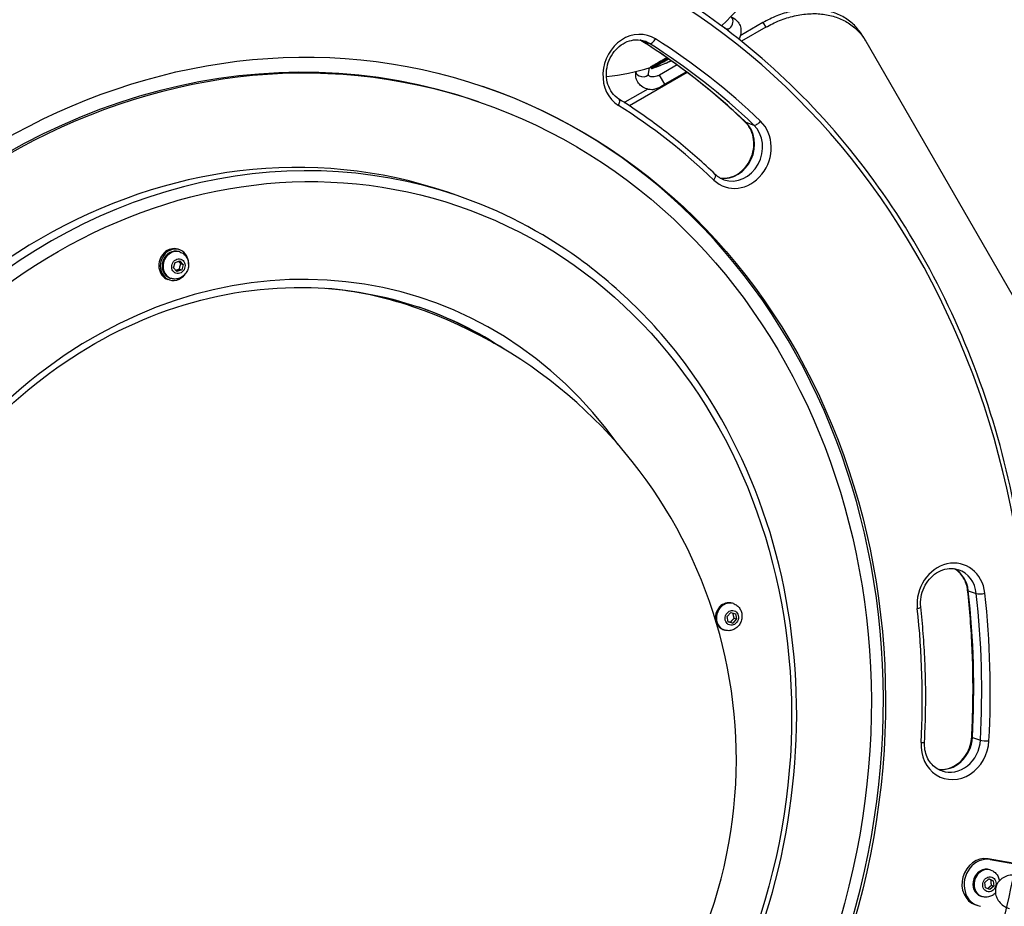
# Model space of a CAD drawing. Units: millimetres. Extents: x -1337 to 7730, y -4572 to 6185.
# Drawn here: x 2768 to 3386, y -1088 to -532 of the extents above; entities that cross this region are included whole.
import ezdxf

# ---------------------------------------------------------------- set-up
doc = ezdxf.new("R2010")
doc.units = ezdxf.units.MM
doc.header["$LTSCALE"] = 65
doc.layers.add('SW_Toestellen', color=2, linetype='Continuous')

msp = doc.modelspace()

# ---------------------------------------------------------------- linework, layer by layer
at = {"layer": 'SW_Toestellen'}
for p, q in [((3209.94, -537.36), (3211.21, -537.84)), ((3234.09, -533.96), (3219.81, -542.2)), ((3235.79, -536.9), (3220.62, -545.66)), ((3234.09, -533.96), (3235.79, -536.9)), ((3298.58, -545.65), (3296.86, -542.68)), ((3157.83, -545.34), (3162.85, -547.05)), ((3298.58, -545.65), (3512.74, -916.59)), ((3162.29, -566.08), (3162.93, -562.17)), ((3180.14, -560.49), (3169.15, -566.83)), ((3186.61, -565.29), (3150.35, -586.23)), ((3154.4, -564.8), (3154.42, -564.63)), ((3163.95, -562.47), (3163.85, -562.29)), ((3172.51, -572.65), (3169.15, -566.83)), ((3186.02, -564.85), (3172.51, -572.65)), ((3161.77, -575.71), (3147.49, -583.96)), ((3055.65, -583.64), (3054.28, -583.17)), ((3147.86, -584.59), (3147.49, -583.96)), ((3223.26, -596.5), (3228.28, -598.21)), ((3042.19, -642.45), (3036.25, -640.42)), ((2867.99, -676.43), (2867.08, -676.12)), ((2868.25, -677.84), (2867.59, -677.61)), ((2864.27, -687.79), (2865.17, -684.45)), ((2865.17, -684.45), (2868.17, -683.41)), ((2868.17, -683.41), (2870.28, -685.71)), ((2868.85, -685.22), (2870.28, -685.71)), ((2870.28, -685.71), (2869.38, -689.05)), ((2866.37, -690.09), (2864.27, -687.79)), ((2869.38, -689.05), (2866.37, -690.09)), ((2867.95, -688.57), (2869.38, -689.05)), ((2861.53, -695.35), (2860.61, -695.04)), ((2862.59, -694.4), (2861.93, -694.17)), ((3362.92, -890.38), (3367.94, -892.09)), ((3215.51, -898.39), (3214.84, -898.16)), ((3211.58, -906.57), (3213.83, -904.04)), ((3212.27, -909.83), (3211.58, -906.57)), ((3213.83, -904.04), (3216.78, -904.77)), ((3217.48, -908.03), (3215.22, -910.56)), ((3216.05, -907.54), (3217.48, -908.03)), ((3216.78, -904.77), (3217.48, -908.03)), ((3215.22, -910.56), (3212.27, -909.83)), ((3213.8, -910.07), (3215.22, -910.56)), ((3209.85, -914.95), (3209.19, -914.72)), ((3365.48, -982.29), (3370.51, -984)), ((3376.68, -1058.94), (3375.31, -1058.47)), ((3394.36, -1061.72), (3375.31, -1058.47)), ((3376.68, -1058.94), (3395.73, -1062.19)), ((3377.11, -1065.54), (3376.45, -1065.31)), ((3373.3, -1073.36), (3375.77, -1071.1)), ((3373.67, -1076.71), (3373.3, -1073.36)), ((3375.77, -1071.1), (3378.6, -1072.19)), ((3377.18, -1071.7), (3378.6, -1072.19)), ((3378.6, -1072.19), (3378.97, -1075.54)), ((3376.5, -1077.8), (3373.67, -1076.71)), ((3378.97, -1075.54), (3376.5, -1077.8)), ((3377.54, -1075.05), (3378.97, -1075.54)), ((3368.77, -1087.79), (3367.4, -1087.32)), ((3371.46, -1082.1), (3370.8, -1081.87))]:
    msp.add_line(p, q, dxfattribs=at)
for centre, radius, start, end in [((3124.06, -443.37), 125, 312.21855, 71.6719), ((3124.06, -443.37), 125, 275.41568, 288.27895), ((3124.06, -443.37), 126, 288.74484, 292.58747), ((2917.31, -996.06), 300, 251.13901, 71.13901)]:
    msp.add_arc(centre, radius, start, end, dxfattribs=at)
for centre, major_axis, ratio, start_param, end_param in [((2915.02, -995.28), (176.51, 516.68), 0.875806, 4.880766, 6.216333), ((2913.65, -994.82), (140.62, 411.64), 0.875806, 0, 3.141593), ((3212.63, -534.1), (-1.42, -3.74), 0.612372, 0, 3.141593), ((3154.98, -565.06), (7.76, 22.71), 0.875806, 6.078789, 9.220382), ((3148.13, -562.72), (6.47, 18.93), 0.875806, 6.078789, 6.128648), ((3159.77, -541.86), (-2.13, -3.39), 0.472616, 0, 0.111398), ((2908.17, -992.94), (166.49, 487.35), 0.875806, 5.89672, 6.078789), ((3153.16, -564.44), (6.47, 18.93), 0.875806, 6.078789, 6.283185), ((3164.79, -543.58), (-2.13, -3.39), 0.472616, 0.111398, 1.682195), ((2913.2, -994.66), (166.49, 487.35), 0.875806, 5.89672, 6.078789), ((2915.02, -995.28), (167.78, 491.13), 0.875806, 5.89672, 6.078789), ((3112.64, -471.76), (106.1, -43.05), 0.812008, 5.604531, 5.617156), ((3112.65, -471.87), (106.11, -42.87), 0.811622, 5.615988, 5.628604), ((3174.27, -558.38), (0.202, -0.457), 0.460749, 6.272933, 6.283185), ((3175.43, -557.86), (0.208, -0.455), 0.465296, 6.26691, 6.283185), ((3158.34, -565.44), (3.95, -0.64), 0.612372, 3.141593, 6.283185), ((2913.65, -994.82), (143.86, 421.11), 0.875806, 3.14345, 6.281328), ((2915.02, -995.28), (-121.23, -354.86), 0.875806, 3.141593, 6.283185), ((2920.96, -997.31), (121.23, 354.86), 0.875806, 0, 3.141593), ((3141.52, -585.3), (2.13, 3.39), 0.472616, 4.823787, 6.283185), ((2915.02, -995.28), (152.26, 445.71), 0.875806, 5.89672, 6.078789), ((3217.87, -614.23), (-7.76, -22.71), 0.875806, 5.89672, 9.038312), ((3211.02, -611.89), (-6.47, -18.93), 0.875806, 0.154538, 2.755127), ((3216.04, -613.61), (6.47, 18.93), 0.875806, 3.141593, 5.89672), ((3225.7, -593.42), (-2.77, -2.89), 0.447066, 0, 0.204809), ((3230.73, -595.13), (-2.77, -2.89), 0.447066, 0.204809, 1.775606), ((3201.36, -632.09), (2.77, 2.89), 0.447066, 4.917198, 6.283185), ((2923.7, -998.25), (99.24, 290.52), 0.875806, 5.721415, 9.986549), ((2863.85, -685.58), (3.23, 9.46), 0.875806, 0, 3.141593), ((2864.76, -685.89), (3.23, 9.46), 0.875806, 5.045787, 10.662176), ((2864.76, -685.89), (-2.83, -8.28), 0.875806, 3.141593, 6.283185), ((2865.42, -686.12), (2.83, 8.28), 0.875806, 0, 3.141593), ((2917.31, -996.06), (96.98, 283.89), 0.875806, 0, 0.211036), ((2919.59, -996.84), (97.31, 284.84), 0.875806, 6.079419, 6.280435), ((2920.96, -997.31), (97.31, 284.84), 0.875806, 6.055496, 6.283185), ((3352.11, -896.7), (7.76, 22.71), 0.875806, 5.206125, 8.347717), ((3345.26, -894.36), (6.47, 18.93), 0.875806, 5.206125, 6.128648), ((3350.28, -896.08), (6.47, 18.93), 0.875806, 5.206125, 6.283185), ((3366.45, -889.58), (-3.98, -0.44), 0.228743, 0, 0.451809), ((2908.17, -992.94), (166.49, 487.35), 0.875806, 5.024055, 5.206125), ((3371.48, -891.3), (3.98, 0.44), 0.228743, 3.593402, 5.164198), ((2913.2, -994.66), (-166.49, -487.35), 0.875806, 1.882462, 2.064532), ((2915.02, -995.28), (167.78, 491.13), 0.875806, 5.024055, 5.206125), ((3212.02, -906.44), (2.83, 8.28), 0.875806, 0, 2.196665), ((3212.68, -906.67), (2.83, 8.28), 0.875806, 0, 3.141593), ((3329.09, -900.86), (3.98, 0.44), 0.228743, 5.164198, 6.283185), ((2915.02, -995.28), (-152.26, -445.71), 0.875806, 1.882462, 2.064532), ((3212.02, -906.44), (-2.83, -8.28), 0.875806, 5.456436, 6.283185), ((3347.72, -982.7), (-6.47, -18.93), 0.875806, 0.154538, 1.882462), ((3369.04, -982.2), (-3.99, 0.22), 0.148006, 0, 0.4831), ((3354.57, -985.04), (-7.76, -22.71), 0.875806, 5.024055, 8.165648), ((3331.44, -984.91), (3.99, -0.22), 0.148006, 5.195489, 6.283185), ((3352.75, -984.42), (-6.47, -18.93), 0.875806, 0, 1.882462), ((3374.06, -983.92), (3.99, -0.22), 0.148006, 3.624693, 5.195489), ((3372.25, -1073.12), (4.85, 14.19), 0.875806, 0.140902, 3.141593), ((3373.62, -1073.59), (-4.85, -14.19), 0.875806, 3.282494, 6.424087), ((3374.29, -1073.82), (2.83, 8.28), 0.875806, 0, 3.141593), ((3373.62, -1073.59), (-2.83, -8.28), 0.875806, 3.141593, 6.283185)]:
    msp.add_ellipse(centre, major_axis=major_axis, ratio=ratio, start_param=start_param, end_param=end_param, dxfattribs=at)
for centre, major_axis in [((2915.02, -995.28), (143.86, 421.11)), ((2915.02, -995.28), (-140.62, -411.64)), ((2923.7, -998.25), (119.29, 349.19)), ((2867.27, -686.75), (1.52, 4.45)), ((3214.53, -907.3), (1.52, 4.45)), ((3376.14, -1074.45), (-1.52, -4.45))]:
    msp.add_ellipse(centre, major_axis=major_axis, ratio=0.875806, dxfattribs=at)
for points, knots in [([(2735.4, -1515.13), (2784.02, -1531.74), (2835.69, -1539.41), (2939.91, -1536.09), (2992.46, -1525.1), (3093.14, -1485.57), (3141.26, -1457.01), (3228.19, -1385.2), (3266.99, -1341.95), (3331.31, -1245.13), (3356.83, -1191.57), (3391.97, -1079.57), (3401.6, -1021.15), (3403.98, -905.37), (3396.73, -848.02), (3366.09, -740.23), (3342.71, -689.8), (3282.17, -600.98), (3245.04, -562.6), (3177.96, -514.16), (3151.27, -498.92), (3123.31, -486.73)], [3.349757, 3.349757, 3.349757, 3.349757, 3.669054, 3.669054, 3.988566, 3.988566, 4.308505, 4.308505, 4.628775, 4.628775, 4.94921, 4.94921, 5.269684, 5.269684, 5.5901, 5.5901, 5.910324, 5.910324, 6.230186, 6.230186, 6.41954, 6.41954, 6.41954, 6.41954]), ([(3214.05, -530.36), (3215.24, -530.81), (3216.37, -531.48), (3218.15, -533.14), (3218.85, -534.07), (3219.82, -536.09), (3220.1, -537.17), (3220.32, -539.42), (3220.21, -540.59), (3219.72, -542.62), (3219.39, -543.5), (3218.97, -544.34)], [2.617994, 2.617994, 2.617994, 2.617994, 2.926372, 2.926372, 3.195547, 3.195547, 3.455069, 3.455069, 3.734854, 3.734854, 3.961067, 3.961067, 3.961067, 3.961067]), ([(3296.86, -542.68), (3295.57, -540.45), (3294, -538.31), (3290.31, -534.44), (3288.19, -532.7), (3283.56, -529.76), (3281.02, -528.56), (3275.72, -526.73), (3272.95, -526.1), (3267.41, -525.4), (3264.46, -525.29), (3258.35, -525.64), (3255.2, -526.1), (3248.93, -527.54), (3245.79, -528.53), (3239.73, -530.95), (3236.81, -532.39), (3234.09, -533.96)], [22.762474, 22.762474, 22.762474, 22.762474, 23.707683, 23.707683, 24.652892, 24.652892, 25.598101, 25.598101, 26.54331, 26.54331, 27.485137, 27.485137, 28.426964, 28.426964, 29.368791, 29.368791, 30.310619, 30.310619, 30.310619, 30.310619]), ([(3235.79, -536.9), (3238.51, -535.33), (3241.43, -533.9), (3247.49, -531.47), (3250.62, -530.48), (3256.9, -529.04), (3260.05, -528.59), (3266.16, -528.24), (3269.11, -528.34), (3274.65, -529.05), (3277.42, -529.67), (3282.73, -531.51), (3285.26, -532.71), (3289.9, -535.66), (3292.01, -537.4), (3295.71, -541.28), (3297.29, -543.42), (3298.58, -545.65)], [30.315533, 30.315533, 30.315533, 30.315533, 31.257364, 31.257364, 32.199194, 32.199194, 33.141024, 33.141024, 34.082854, 34.082854, 35.028159, 35.028159, 35.973463, 35.973463, 36.918767, 36.918767, 37.864071, 37.864071, 37.864071, 37.864071]), ([(3211.21, -537.84), (3211.51, -537.96), (3211.71, -538.09), (3212.05, -538.38), (3212.13, -538.52), (3212.22, -538.84), (3212.24, -538.96), (3212.25, -539.11)], [2.6179939, 2.6179939, 2.6179939, 2.6179939, 2.9032669, 2.9032669, 3.3221459, 3.3221459, 3.5017887, 3.5017887, 3.5017887, 3.5017887]), ([(3143.65, -581.91), (3142.06, -580.91), (3140.63, -579.58), (3138.3, -576.44), (3137.39, -574.66), (3136.17, -570.82), (3135.84, -568.77), (3135.78, -564.63), (3136.04, -562.53), (3137.12, -558.47), (3137.93, -556.51), (3140.03, -552.91), (3141.32, -551.28), (3144.23, -548.5), (3145.85, -547.36), (3149.3, -545.64), (3151.12, -545.09), (3154.8, -544.62), (3156.66, -544.72), (3158.83, -545.26), (3159.23, -545.38), (3159.62, -545.51)], [3.137824, 3.137824, 3.137824, 3.137824, 3.477064, 3.477064, 3.802071, 3.802071, 4.116019, 4.116019, 4.424768, 4.424768, 4.73184, 4.73184, 5.039404, 5.039404, 5.350019, 5.350019, 5.668099, 5.668099, 5.999158, 5.999158, 6.075021, 6.075021, 6.075021, 6.075021]), ([(3157.64, -545.25), (3157.44, -545.13), (3157.25, -545.01), (3157.05, -544.89), (3157.04, -544.89), (3157.03, -544.88)], [0.00376832, 0.00376832, 0.00376832, 0.00376832, 0.04464752, 0.04464752, 0.04627754, 0.04627754, 0.04627754, 0.04627754]), ([(3222.94, -596.31), (3218.91, -592.44), (3214.81, -588.67), (3206.47, -581.3), (3202.24, -577.71), (3193.65, -570.7), (3189.29, -567.29), (3180.45, -560.67), (3175.97, -557.45), (3166.89, -551.2), (3162.29, -548.17), (3157.64, -545.25)], [6.1048841, 6.1048841, 6.1048841, 6.1048841, 6.141298, 6.141298, 6.1777119, 6.1777119, 6.2141258, 6.2141258, 6.2505397, 6.2505397, 6.2869536, 6.2869536, 6.2869536, 6.2869536]), ([(3173.73, -555.92), (3173.09, -556.3), (3172.46, -556.66), (3168.94, -558.72), (3166.6, -560.09), (3163.87, -561.7), (3163.23, -562.07), (3163.26, -562.07)], [-13.838855, -13.838855, -13.838855, -13.838855, -13.589257, -13.589257, -12.374291, -12.374291, -11.347301, -11.347301, -11.347301, -11.347301]), ([(3163.26, -562.07), (3163.27, -562.06), (3163.28, -562.06), (3163.29, -562.06), (3163.31, -562.05), (3163.34, -562.05), (3163.36, -562.04), (3163.43, -562.04), (3163.47, -562.04), (3163.56, -562.06), (3163.59, -562.07), (3163.67, -562.11), (3163.73, -562.14), (3163.81, -562.22), (3163.83, -562.26), (3163.85, -562.29)], [11.34730054, 11.34730054, 11.34730054, 11.34730054, 11.35163751, 11.35163751, 11.35597448, 11.35597448, 11.36031145, 11.36031145, 11.36429982, 11.36429982, 11.36571549, 11.36571549, 11.36789786, 11.36789786, 11.36898539, 11.36898539, 11.36898539, 11.36898539]), ([(3163.85, -562.29), (3163.85, -562.28), (3164.47, -561.91), (3167.14, -560.35), (3169.44, -559), (3172.92, -556.97), (3173.54, -556.6), (3174.18, -556.23)], [11.368985, 11.368985, 11.368985, 11.368985, 12.374291, 12.374291, 13.589257, 13.589257, 13.840718, 13.840718, 13.840718, 13.840718]), ([(3174.36, -556.36), (3172.85, -557.24), (3171.46, -558.06), (3168.18, -559.97), (3166.56, -560.92), (3164.47, -562.15), (3163.95, -562.46), (3163.95, -562.47)], [1.222256, 1.222256, 1.222256, 1.222256, 1.813206, 1.813206, 2.783367, 2.783367, 3.704828, 3.704828, 3.704828, 3.704828]), ([(3164.55, -562.69), (3164.52, -562.7), (3165.04, -562.39), (3167.12, -561.17), (3168.71, -560.23), (3171.94, -558.35), (3173.31, -557.54), (3174.8, -556.67)], [-3.727381, -3.727381, -3.727381, -3.727381, -2.783367, -2.783367, -1.813206, -1.813206, -1.220492, -1.220492, -1.220492, -1.220492]), ([(3175.64, -558.32), (3175.44, -558.4), (3175.25, -558.49), (3174.86, -558.67), (3174.67, -558.75), (3174.47, -558.84)], [-0.1438097, -0.1438097, -0.1438097, -0.1438097, -0.0719048, -0.0719048, 0, 0, 0, 0]), ([(3175.64, -558.31), (3175.91, -558.19), (3176.18, -558.07), (3176.47, -557.93), (3176.51, -557.91), (3176.54, -557.9)], [0, 0, 0, 0, 0.0991961, 0.0991961, 0.1114354, 0.1114354, 0.1114354, 0.1114354]), ([(3164.41, -576.07), (3163.02, -576.03), (3161.64, -575.77), (3159.16, -574.8), (3158.05, -574.12), (3156.29, -572.45), (3155.61, -571.51), (3154.66, -569.48), (3154.38, -568.4), (3154.22, -566.47), (3154.26, -565.63), (3154.4, -564.8)], [5.434101, 5.434101, 5.434101, 5.434101, 5.769438, 5.769438, 6.076444, 6.076444, 6.344851, 6.344851, 6.604578, 6.604578, 6.806784, 6.806784, 6.806784, 6.806784]), ([(3169.15, -566.83), (3168.6, -567.15), (3168.03, -567.41), (3166.88, -567.81), (3166.32, -567.94), (3165.27, -568.09), (3164.79, -568.09), (3163.95, -568.02), (3163.59, -567.94), (3163.02, -567.72), (3162.81, -567.59), (3162.46, -567.3), (3162.38, -567.16), (3162.26, -566.75), (3162.23, -566.47), (3162.29, -566.08)], [4.712389, 4.712389, 4.712389, 4.712389, 4.976126, 4.976126, 5.237886, 5.237886, 5.495342, 5.495342, 5.753021, 5.753021, 6.036849, 6.036849, 6.455728, 6.455728, 6.806784, 6.806784, 6.806784, 6.806784]), ([(3163.95, -562.47), (3163.98, -562.51), (3164.01, -562.55), (3164.09, -562.62), (3164.13, -562.65), (3164.21, -562.69), (3164.25, -562.7), (3164.34, -562.72), (3164.37, -562.72), (3164.43, -562.72), (3164.45, -562.71), (3164.49, -562.71), (3164.5, -562.7), (3164.53, -562.7), (3164.53, -562.69), (3164.54, -562.69), (3164.54, -562.69), (3164.55, -562.69)], [3.70482763, 3.70482763, 3.70482763, 3.70482763, 3.70629637, 3.70629637, 3.70791148, 3.70791148, 3.71001814, 3.71001814, 3.71310427, 3.71310427, 3.71713337, 3.71713337, 3.72159266, 3.72159266, 3.72610335, 3.72610335, 3.72738109, 3.72738109, 3.72738109, 3.72738109]), ([(3172.51, -572.65), (3172.17, -572.84), (3171.78, -573.07), (3171.3, -573.35), (3171.14, -573.44), (3169.57, -574.35), (3167.85, -575.33), (3166.02, -575.87), (3165.7, -575.95), (3165.07, -576.05), (3164.76, -576.08), (3164.46, -576.07), (3164.44, -576.07), (3164.41, -576.07)], [0, 0, 0, 0, 0.1153101, 0.1153101, 0.1633731, 0.1633731, 0.6585546, 0.6585546, 0.7528378, 0.7528378, 0.847121, 0.847121, 0.8548262, 0.8548262, 0.8548262, 0.8548262]), ([(3204.13, -629.2), (3200.4, -625.62), (3196.6, -622.13), (3188.89, -615.31), (3184.97, -611.98), (3177.01, -605.49), (3172.97, -602.33), (3164.78, -596.19), (3160.63, -593.21), (3152.22, -587.43), (3147.96, -584.62), (3143.65, -581.91)], [6.1048841, 6.1048841, 6.1048841, 6.1048841, 6.141298, 6.141298, 6.1777119, 6.1777119, 6.2141258, 6.2141258, 6.2505397, 6.2505397, 6.2869536, 6.2869536, 6.2869536, 6.2869536]), ([(3207.15, -631.45), (3208.13, -631.59), (3209.15, -631.63), (3212.05, -631.47), (3213.97, -631), (3217.59, -629.42), (3219.3, -628.32), (3222.35, -625.61), (3223.7, -624.01), (3225.93, -620.48), (3226.8, -618.54), (3228, -614.51), (3228.33, -612.43), (3228.4, -608.31), (3228.15, -606.29), (3227.1, -602.47), (3226.3, -600.7), (3224.59, -598.09), (3223.8, -597.14), (3222.94, -596.31)], [3.511644, 3.511644, 3.511644, 3.511644, 3.692515, 3.692515, 4.026411, 4.026411, 4.346161, 4.346161, 4.657431, 4.657431, 4.965193, 4.965193, 5.27222, 5.27222, 5.58063, 5.58063, 5.893598, 5.893598, 6.104884, 6.104884, 6.104884, 6.104884]), ([(3209.58, -632.54), (3209.18, -632.4), (3208.78, -632.24), (3208.01, -631.9), (3207.62, -631.71), (3206.88, -631.3), (3206.51, -631.07), (3205.8, -630.59), (3205.45, -630.34), (3204.77, -629.79), (3204.45, -629.5), (3204.13, -629.2)], [2.9334283, 2.9334283, 2.9334283, 2.9334283, 3.0107214, 3.0107214, 3.0880146, 3.0880146, 3.1653077, 3.1653077, 3.2426008, 3.2426008, 3.3198939, 3.3198939, 3.3198939, 3.3198939]), ([(2799.73, -1352.18), (2832.89, -1363.5), (2868.11, -1368.75), (2939.17, -1366.55), (2974.99, -1359.1), (3043.66, -1332.25), (3076.49, -1312.83), (3135.84, -1263.94), (3162.34, -1234.48), (3206.28, -1168.48), (3223.72, -1131.96), (3247.74, -1055.57), (3254.32, -1015.7), (3255.95, -936.69), (3251, -897.54), (3230.05, -823.97), (3214.07, -789.54), (3172.7, -728.93), (3147.34, -702.74), (3095.07, -665.05), (3069.32, -651.72), (3042.19, -642.45)], [1.778961, 1.778961, 1.778961, 1.778961, 2.097426, 2.097426, 2.416355, 2.416355, 2.736214, 2.736214, 3.056805, 3.056805, 3.377758, 3.377758, 3.698802, 3.698802, 4.019715, 4.019715, 4.340205, 4.340205, 4.659899, 4.659899, 4.920553, 4.920553, 4.920553, 4.920553]), ([(2868.25, -677.84), (2869.05, -678.11), (2869.8, -678.52), (2871.14, -679.55), (2871.73, -680.18), (2872.69, -681.61), (2873.06, -682.42), (2873.56, -684.14), (2873.67, -685.06), (2873.63, -686.92), (2873.46, -687.86), (2872.84, -689.66), (2872.4, -690.52), (2871.26, -692.05), (2870.57, -692.73), (2869.04, -693.82), (2868.19, -694.23), (2866.45, -694.74), (2865.55, -694.85), (2863.96, -694.76), (2863.26, -694.62), (2862.59, -694.4)], [2.693718, 2.693718, 2.693718, 2.693718, 2.983261, 2.983261, 3.278883, 3.278883, 3.590142, 3.590142, 3.919996, 3.919996, 4.263696, 4.263696, 4.612285, 4.612285, 4.955892, 4.955892, 5.284818, 5.284818, 5.593976, 5.593976, 5.835311, 5.835311, 5.835311, 5.835311]), ([(2823.66, -1282.15), (2797.05, -1273.06), (2772.12, -1259.04), (2728.2, -1222.56), (2709.19, -1200.11), (2679.06, -1149.12), (2667.91, -1120.59), (2654.6, -1060.36), (2652.41, -1028.67), (2657.18, -965.31), (2664.14, -933.66), (2686.49, -873.56), (2701.88, -845.14), (2739.52, -794.38), (2761.78, -772.05), (2810.9, -735.73), (2837.77, -721.75), (2893.44, -703.52), (2922.24, -699.31), (2973.71, -700.91), (2996.55, -705.05), (3018.27, -712.47)], [4.504225, 4.504225, 4.504225, 4.504225, 4.826193, 4.826193, 5.147541, 5.147541, 5.467688, 5.467688, 5.786927, 5.786927, 6.105732, 6.105732, 6.424431, 6.424431, 6.743289, 6.743289, 7.062663, 7.062663, 7.383029, 7.383029, 7.645817, 7.645817, 7.645817, 7.645817]), ([(3333.07, -900.41), (3332.84, -898.39), (3332.9, -896.29), (3333.6, -892.15), (3334.24, -890.12), (3336.01, -886.33), (3337.15, -884.57), (3339.81, -881.48), (3341.34, -880.16), (3344.64, -878.06), (3346.41, -877.29), (3350.04, -876.38), (3351.9, -876.26), (3354.74, -876.58), (3355.76, -876.81), (3356.75, -877.15)], [4.010489, 4.010489, 4.010489, 4.010489, 4.320488, 4.320488, 4.627853, 4.627853, 4.93502, 4.93502, 5.244221, 5.244221, 5.559138, 5.559138, 5.885341, 5.885341, 6.075021, 6.075021, 6.075021, 6.075021]), ([(3362.48, -890.02), (3362.32, -888.62), (3362.02, -887.26), (3361.18, -884.68), (3360.64, -883.46), (3359.33, -881.23), (3358.56, -880.21), (3356.86, -878.41), (3355.92, -877.63), (3354.67, -876.82), (3354.41, -876.67), (3354.16, -876.52)], [5.414289, 5.414289, 5.414289, 5.414289, 5.6297011, 5.6297011, 5.8451132, 5.8451132, 6.0605254, 6.0605254, 6.2759375, 6.2759375, 6.3294628, 6.3294628, 6.3294628, 6.3294628]), ([(3365.04, -981.99), (3365.38, -975.81), (3365.61, -969.63), (3365.88, -957.3), (3365.91, -951.13), (3365.77, -938.83), (3365.6, -932.69), (3365.05, -920.44), (3364.68, -914.33), (3363.73, -902.15), (3363.15, -896.07), (3362.48, -890.02)], [5.2322194, 5.2322194, 5.2322194, 5.2322194, 5.2686334, 5.2686334, 5.3050473, 5.3050473, 5.3414612, 5.3414612, 5.3778751, 5.3778751, 5.414289, 5.414289, 5.414289, 5.414289]), ([(3215.51, -898.39), (3216.3, -898.66), (3217.06, -899.07), (3218.4, -900.1), (3218.98, -900.73), (3219.95, -902.16), (3220.32, -902.97), (3220.82, -904.69), (3220.93, -905.61), (3220.88, -907.46), (3220.71, -908.41), (3220.1, -910.21), (3219.65, -911.07), (3218.51, -912.6), (3217.83, -913.28), (3216.29, -914.37), (3215.45, -914.78), (3213.7, -915.29), (3212.8, -915.4), (3211.21, -915.31), (3210.51, -915.17), (3209.85, -914.95)], [1.122922, 1.122922, 1.122922, 1.122922, 1.412465, 1.412465, 1.708086, 1.708086, 2.019346, 2.019346, 2.349199, 2.349199, 2.6929, 2.6929, 3.041489, 3.041489, 3.385096, 3.385096, 3.714022, 3.714022, 4.02318, 4.02318, 4.264514, 4.264514, 4.264514, 4.264514]), ([(3335.43, -985.13), (3335.74, -979.44), (3335.95, -973.75), (3336.2, -962.39), (3336.23, -956.71), (3336.1, -945.38), (3335.94, -939.73), (3335.44, -928.44), (3335.09, -922.81), (3334.22, -911.58), (3333.69, -905.99), (3333.07, -900.41)], [5.2322194, 5.2322194, 5.2322194, 5.2322194, 5.2686334, 5.2686334, 5.3050473, 5.3050473, 5.3414612, 5.3414612, 5.3778751, 5.3778751, 5.414289, 5.414289, 5.414289, 5.414289]), ([(3343.85, -1002.25), (3344.84, -1002.4), (3345.85, -1002.44), (3348.76, -1002.27), (3350.67, -1001.81), (3354.3, -1000.22), (3356.01, -999.13), (3359.06, -996.42), (3360.41, -994.82), (3362.63, -991.28), (3363.51, -989.34), (3364.63, -985.58), (3364.94, -983.78), (3365.04, -981.99)], [3.511644, 3.511644, 3.511644, 3.511644, 3.692515, 3.692515, 4.026411, 4.026411, 4.346161, 4.346161, 4.657431, 4.657431, 4.965193, 4.965193, 5.232219, 5.232219, 5.232219, 5.232219]), ([(3346.28, -1003.34), (3344.98, -1002.9), (3343.73, -1002.26), (3341.44, -1000.64), (3340.39, -999.65), (3338.54, -997.37), (3337.75, -996.08), (3336.48, -993.24), (3336.01, -991.71), (3335.44, -988.5), (3335.34, -986.82), (3335.43, -985.13)], [2.933428, 2.933428, 2.933428, 2.933428, 3.185254, 3.185254, 3.43708, 3.43708, 3.688906, 3.688906, 3.940732, 3.940732, 4.192559, 4.192559, 4.192559, 4.192559]), ([(3377.11, -1065.54), (3377.91, -1065.81), (3378.66, -1066.22), (3380.01, -1067.25), (3380.59, -1067.88), (3381.56, -1069.31), (3381.93, -1070.12), (3382.29, -1071.38), (3382.38, -1071.82), (3382.44, -1072.26)], [3.107961, 3.107961, 3.107961, 3.107961, 3.397504, 3.397504, 3.693126, 3.693126, 4.004385, 4.004385, 4.164207, 4.164207, 4.164207, 4.164207]), ([(3394.94, -1069.22), (3393.69, -1068.85), (3392.38, -1068.65), (3389.79, -1068.65), (3388.51, -1068.84), (3386.1, -1069.6), (3384.97, -1070.15), (3383.02, -1071.58), (3382.19, -1072.44), (3380.9, -1074.35), (3380.44, -1075.39), (3379.9, -1077.56), (3379.83, -1078.67), (3380.05, -1080.9), (3380.36, -1082), (3381.33, -1084.12), (3382.01, -1085.12), (3383.67, -1086.92), (3384.66, -1087.72), (3386.67, -1088.89), (3387.65, -1089.32), (3388.67, -1089.62)], [0, 0, 0, 0, 0.338734, 0.338734, 0.675502, 0.675502, 1.004579, 1.004579, 1.319779, 1.319779, 1.620888, 1.620888, 1.916825, 1.916825, 2.21949, 2.21949, 2.536096, 2.536096, 2.865722, 2.865722, 3.141593, 3.141593, 3.141593, 3.141593]), ([(3379.95, -1079.87), (3379.56, -1080.28), (3379.12, -1080.66), (3377.9, -1081.52), (3377.06, -1081.93), (3375.31, -1082.44), (3374.41, -1082.55), (3372.82, -1082.46), (3372.12, -1082.33), (3371.46, -1082.1)], [5.164451, 5.164451, 5.164451, 5.164451, 5.370136, 5.370136, 5.699062, 5.699062, 6.00822, 6.00822, 6.249554, 6.249554, 6.249554, 6.249554])]:
    msp.add_open_spline(points, degree=3, knots=knots, dxfattribs=at)
for points in [[(3173.29, -559.35), (3173.01, -559.47), (3172.73, -559.59), (3172.45, -559.71)], [(3174.47, -558.84), (3174.08, -559.01), (3173.69, -559.18), (3173.29, -559.35)], [(3176.54, -557.9), (3176.24, -558.04), (3175.94, -558.18), (3175.64, -558.32)], [(3147.49, -583.96), (3147.38, -584.02), (3147.27, -584.08), (3147.16, -584.15)]]:
    msp.add_open_spline(points, degree=3, dxfattribs=at)
for points, weights in [([(2868.85, -685.22), (2867.96, -684.37), (2867.37, -683.68)], [1, 1.10243602691, 1.06921461243]), ([(2867.95, -688.57), (2868.17, -686.82), (2868.85, -685.22)], [1, 1.15470053838, 1]), ([(2865.65, -689.3), (2866.61, -688.91), (2867.95, -688.57)], [1.05814029301, 1.1158976015, 1]), ([(3213.8, -910.07), (3214.7, -908.73), (3216.05, -907.54)], [1, 1.15470053838, 1]), ([(3216.05, -907.54), (3215.49, -905.89), (3215.37, -904.42)], [1, 1.14871351792, 1.01151063705]), ([(3212.24, -909.67), (3212.91, -909.84), (3213.8, -910.07)], [1.07728116641, 1.07503831798, 1]), ([(3377.18, -1071.7), (3376.35, -1071.38), (3375.72, -1071.14)], [1, 1.07267111249, 1.07706721255]), ([(3377.54, -1075.05), (3377.13, -1073.3), (3377.18, -1071.7)], [1, 1.15470053838, 1]), ([(3375.11, -1077.27), (3376.1, -1076.09), (3377.54, -1075.05)], [1.00514566274, 1.15208343282, 1])]:
    msp.add_rational_spline(points, weights, degree=2, dxfattribs=at)

doc.saveas('drawing.dxf')
